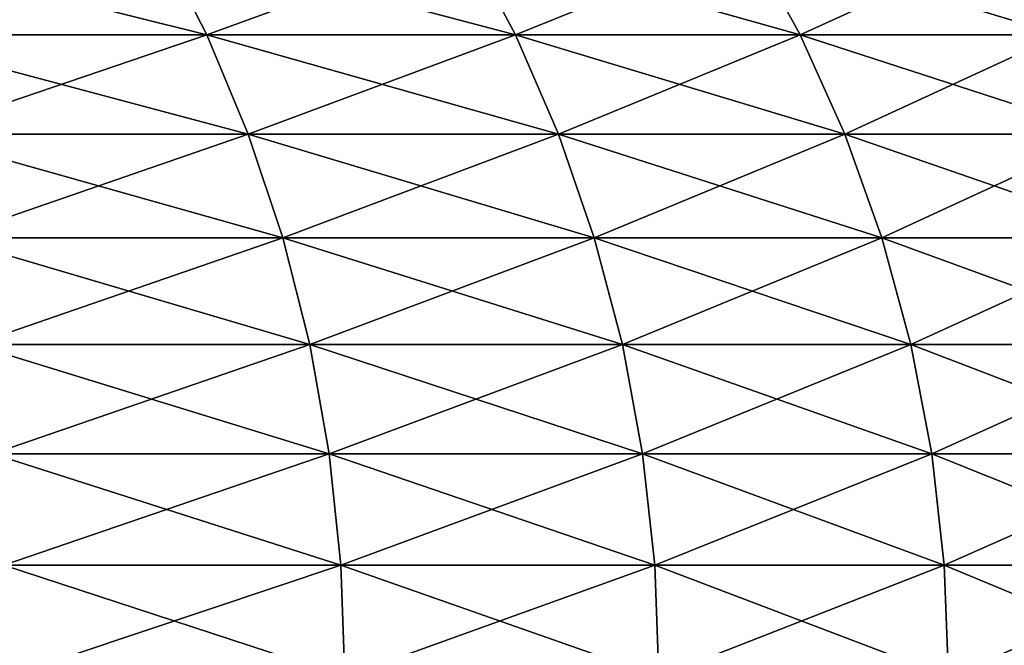
# Model space of a CAD drawing. Units: millimetres. Extents: x -176 to 176, y -7 to 216.
# Drawn here: x -138 to -136, y 215 to 216 of the extents above; entities that cross this region are included whole.
import ezdxf

# ---------------------------------------------------------------- set-up
doc = ezdxf.new("R2010")
doc.units = ezdxf.units.MM
doc.header["$LTSCALE"] = 65.185185
doc.layers.add('305', color=7, linetype='CONTINUOUS')
doc.layers.add('306', color=7, linetype='CONTINUOUS')

msp = doc.modelspace()

# ---------------------------------------------------------------- linework, layer by layer
at = {"layer": '305', "color": 7, "linetype": 'CONTINUOUS', "true_color": 0xaaaaaa}
for points in [[(-137.9616, 215.648, -9.9807), (-137.4474, 215.648, -9.3258), (-137.8893, 215.5008, -10.0406), (-137.9616, 215.648, -9.9807)], [(-137.8893, 215.5008, -10.0406), (-137.4474, 215.648, -9.3258), (-137.3721, 215.5008, -9.3818), (-137.8893, 215.5008, -10.0406)], [(-137.4474, 215.648, -9.3258), (-136.9689, 215.648, -8.6445), (-137.3721, 215.5008, -9.3818), (-137.4474, 215.648, -9.3258)], [(-137.3721, 215.5008, -9.3818), (-136.9689, 215.648, -8.6445), (-136.8906, 215.5008, -8.6964), (-137.3721, 215.5008, -9.3818)], [(-136.9689, 215.648, -8.6445), (-136.5273, 215.648, -7.9387), (-136.8906, 215.5008, -8.6964), (-136.9689, 215.648, -8.6445)], [(-136.8906, 215.5008, -8.6964), (-136.5273, 215.648, -7.9387), (-136.4464, 215.5008, -7.9864), (-136.8906, 215.5008, -8.6964)], [(-136.5273, 215.648, -7.9387), (-136.1239, 215.648, -7.2104), (-136.4464, 215.5008, -7.9864), (-136.5273, 215.648, -7.9387)], [(-136.4464, 215.5008, -7.9864), (-136.1239, 215.648, -7.2104), (-136.0405, 215.5008, -7.2537), (-136.4464, 215.5008, -7.9864)], [(-137.8893, 215.5008, -10.0406), (-137.3721, 215.5008, -9.3818), (-137.8271, 215.3459, -10.0921), (-137.8893, 215.5008, -10.0406)], [(-137.8271, 215.3459, -10.0921), (-137.3721, 215.5008, -9.3818), (-137.3073, 215.3459, -9.43), (-137.8271, 215.3459, -10.0921)], [(-137.3721, 215.5008, -9.3818), (-136.8906, 215.5008, -8.6964), (-137.3073, 215.3459, -9.43), (-137.3721, 215.5008, -9.3818)], [(-137.3073, 215.3459, -9.43), (-136.8906, 215.5008, -8.6964), (-136.8234, 215.3459, -8.7411), (-137.3073, 215.3459, -9.43)], [(-136.8906, 215.5008, -8.6964), (-136.4464, 215.5008, -7.9864), (-136.8234, 215.3459, -8.7411), (-136.8906, 215.5008, -8.6964)], [(-136.8234, 215.3459, -8.7411), (-136.4464, 215.5008, -7.9864), (-136.3768, 215.3459, -8.0274), (-136.8234, 215.3459, -8.7411)], [(-136.4464, 215.5008, -7.9864), (-136.0405, 215.5008, -7.2537), (-136.3768, 215.3459, -8.0274), (-136.4464, 215.5008, -7.9864)], [(-136.3768, 215.3459, -8.0274), (-136.0405, 215.5008, -7.2537), (-135.9689, 215.3459, -7.2909), (-136.3768, 215.3459, -8.0274)], [(-137.8271, 215.3459, -10.0921), (-137.3073, 215.3459, -9.43), (-137.7756, 215.1845, -10.1348), (-137.8271, 215.3459, -10.0921)], [(-137.7756, 215.1845, -10.1348), (-137.3073, 215.3459, -9.43), (-137.2536, 215.1845, -9.4698), (-137.7756, 215.1845, -10.1348)], [(-137.3073, 215.3459, -9.43), (-136.8234, 215.3459, -8.7411), (-137.2536, 215.1845, -9.4698), (-137.3073, 215.3459, -9.43)], [(-137.2536, 215.1845, -9.4698), (-136.8234, 215.3459, -8.7411), (-136.7676, 215.1845, -8.778), (-137.2536, 215.1845, -9.4698)], [(-136.8234, 215.3459, -8.7411), (-136.3768, 215.3459, -8.0274), (-136.7676, 215.1845, -8.778), (-136.8234, 215.3459, -8.7411)], [(-136.7676, 215.1845, -8.778), (-136.3768, 215.3459, -8.0274), (-136.3192, 215.1845, -8.0613), (-136.7676, 215.1845, -8.778)], [(-136.3768, 215.3459, -8.0274), (-135.9689, 215.3459, -7.2909), (-136.3192, 215.1845, -8.0613), (-136.3768, 215.3459, -8.0274)], [(-136.3192, 215.1845, -8.0613), (-135.9689, 215.3459, -7.2909), (-135.9096, 215.1845, -7.3218), (-136.3192, 215.1845, -8.0613)], [(-137.7756, 215.1845, -10.1348), (-137.2536, 215.1845, -9.4698), (-137.7352, 215.018, -10.1684), (-137.7756, 215.1845, -10.1348)], [(-137.7352, 215.018, -10.1684), (-137.2536, 215.1845, -9.4698), (-137.2114, 215.018, -9.5012), (-137.7352, 215.018, -10.1684)], [(-137.2536, 215.1845, -9.4698), (-136.7676, 215.1845, -8.778), (-137.2114, 215.018, -9.5012), (-137.2536, 215.1845, -9.4698)], [(-137.2114, 215.018, -9.5012), (-136.7676, 215.1845, -8.778), (-136.7238, 215.018, -8.8071), (-137.2114, 215.018, -9.5012)], [(-136.7676, 215.1845, -8.778), (-136.3192, 215.1845, -8.0613), (-136.7238, 215.018, -8.8071), (-136.7676, 215.1845, -8.778)], [(-136.7238, 215.018, -8.8071), (-136.3192, 215.1845, -8.0613), (-136.2739, 215.018, -8.088), (-136.7238, 215.018, -8.8071)], [(-136.3192, 215.1845, -8.0613), (-135.9096, 215.1845, -7.3218), (-136.2739, 215.018, -8.088), (-136.3192, 215.1845, -8.0613)], [(-136.2739, 215.018, -8.088), (-135.9096, 215.1845, -7.3218), (-135.8629, 215.018, -7.346), (-136.2739, 215.018, -8.088)], [(-137.7352, 215.018, -10.1684), (-137.2114, 215.018, -9.5012), (-137.7061, 214.8475, -10.1925), (-137.7352, 215.018, -10.1684)], [(-137.7061, 214.8475, -10.1925), (-137.2114, 215.018, -9.5012), (-137.181, 214.8475, -9.5237), (-137.7061, 214.8475, -10.1925)], [(-137.2114, 215.018, -9.5012), (-136.7238, 215.018, -8.8071), (-137.181, 214.8475, -9.5237), (-137.2114, 215.018, -9.5012)], [(-137.181, 214.8475, -9.5237), (-136.7238, 215.018, -8.8071), (-136.6923, 214.8475, -8.828), (-137.181, 214.8475, -9.5237)], [(-136.7238, 215.018, -8.8071), (-136.2739, 215.018, -8.088), (-136.6923, 214.8475, -8.828), (-136.7238, 215.018, -8.8071)], [(-136.6923, 214.8475, -8.828), (-136.2739, 215.018, -8.088), (-136.2413, 214.8475, -8.1072), (-136.6923, 214.8475, -8.828)], [(-136.2739, 215.018, -8.088), (-135.8629, 215.018, -7.346), (-136.2413, 214.8475, -8.1072), (-136.2739, 215.018, -8.088)], [(-136.2413, 214.8475, -8.1072), (-135.8629, 215.018, -7.346), (-135.8294, 214.8475, -7.3635), (-136.2413, 214.8475, -8.1072)], [(-137.7061, 214.8475, -10.1925), (-137.181, 214.8475, -9.5237), (-137.6885, 214.6743, -10.207), (-137.7061, 214.8475, -10.1925)], [(-137.6885, 214.6743, -10.207), (-137.181, 214.8475, -9.5237), (-137.1627, 214.6743, -9.5373), (-137.6885, 214.6743, -10.207)], [(-137.181, 214.8475, -9.5237), (-136.6923, 214.8475, -8.828), (-137.1627, 214.6743, -9.5373), (-137.181, 214.8475, -9.5237)], [(-137.1627, 214.6743, -9.5373), (-136.6923, 214.8475, -8.828), (-136.6733, 214.6743, -8.8406), (-137.1627, 214.6743, -9.5373)], [(-136.6923, 214.8475, -8.828), (-136.2413, 214.8475, -8.1072), (-136.6733, 214.6743, -8.8406), (-136.6923, 214.8475, -8.828)], [(-136.6733, 214.6743, -8.8406), (-136.2413, 214.8475, -8.1072), (-136.2217, 214.6743, -8.1188), (-136.6733, 214.6743, -8.8406)], [(-136.2413, 214.8475, -8.1072), (-135.8294, 214.8475, -7.3635), (-136.2217, 214.6743, -8.1188), (-136.2413, 214.8475, -8.1072)], [(-136.2217, 214.6743, -8.1188), (-135.8294, 214.8475, -7.3635), (-135.8091, 214.6743, -7.374), (-136.2217, 214.6743, -8.1188)], [(-137.6827, 214.5, -10.2119), (-137.6885, 214.6743, -10.207), (-137.1627, 214.6743, -9.5373), (-137.6827, 214.5, -10.2119)], [(-137.1566, 214.5, -9.5419), (-137.6827, 214.5, -10.2119), (-137.1627, 214.6743, -9.5373), (-137.1566, 214.5, -9.5419)], [(-137.1566, 214.5, -9.5419), (-137.1627, 214.6743, -9.5373), (-136.6733, 214.6743, -8.8406), (-137.1566, 214.5, -9.5419)], [(-136.667, 214.5, -8.8448), (-137.1566, 214.5, -9.5419), (-136.6733, 214.6743, -8.8406), (-136.667, 214.5, -8.8448)], [(-136.667, 214.5, -8.8448), (-136.6733, 214.6743, -8.8406), (-136.2217, 214.6743, -8.1188), (-136.667, 214.5, -8.8448)], [(-136.2151, 214.5, -8.1227), (-136.667, 214.5, -8.8448), (-136.2217, 214.6743, -8.1188), (-136.2151, 214.5, -8.1227)], [(-136.2151, 214.5, -8.1227), (-136.2217, 214.6743, -8.1188), (-135.8091, 214.6743, -7.374), (-136.2151, 214.5, -8.1227)], [(-135.8024, 214.5, -7.3775), (-136.2151, 214.5, -8.1227), (-135.8091, 214.6743, -7.374), (-135.8024, 214.5, -7.3775)]]:
    msp.add_3dface(points, dxfattribs=at)
at = {"layer": '306', "color": 7, "linetype": 'CONTINUOUS', "true_color": 0xaaaaaa}
for points in [[(-137.4474, 215.648, 9.3258), (-137.9616, 215.648, 9.9807), (-137.3721, 215.5008, 9.3818), (-137.4474, 215.648, 9.3258)], [(-137.3721, 215.5008, 9.3818), (-137.9616, 215.648, 9.9807), (-137.8893, 215.5008, 10.0406), (-137.3721, 215.5008, 9.3818)], [(-136.9689, 215.648, 8.6445), (-137.4474, 215.648, 9.3258), (-136.8906, 215.5008, 8.6964), (-136.9689, 215.648, 8.6445)], [(-136.8906, 215.5008, 8.6964), (-137.4474, 215.648, 9.3258), (-137.3721, 215.5008, 9.3818), (-136.8906, 215.5008, 8.6964)], [(-136.5273, 215.648, 7.9387), (-136.9689, 215.648, 8.6445), (-136.4464, 215.5008, 7.9864), (-136.5273, 215.648, 7.9387)], [(-136.4464, 215.5008, 7.9864), (-136.9689, 215.648, 8.6445), (-136.8906, 215.5008, 8.6964), (-136.4464, 215.5008, 7.9864)], [(-136.1239, 215.648, 7.2104), (-136.5273, 215.648, 7.9387), (-136.0405, 215.5008, 7.2537), (-136.1239, 215.648, 7.2104)], [(-136.0405, 215.5008, 7.2537), (-136.5273, 215.648, 7.9387), (-136.4464, 215.5008, 7.9864), (-136.0405, 215.5008, 7.2537)], [(-137.3721, 215.5008, 9.3818), (-137.8893, 215.5008, 10.0406), (-137.3073, 215.3459, 9.43), (-137.3721, 215.5008, 9.3818)], [(-137.3073, 215.3459, 9.43), (-137.8893, 215.5008, 10.0406), (-137.8271, 215.3459, 10.0921), (-137.3073, 215.3459, 9.43)], [(-136.8906, 215.5008, 8.6964), (-137.3721, 215.5008, 9.3818), (-136.8234, 215.3459, 8.7411), (-136.8906, 215.5008, 8.6964)], [(-136.8234, 215.3459, 8.7411), (-137.3721, 215.5008, 9.3818), (-137.3073, 215.3459, 9.43), (-136.8234, 215.3459, 8.7411)], [(-136.4464, 215.5008, 7.9864), (-136.8906, 215.5008, 8.6964), (-136.3768, 215.3459, 8.0274), (-136.4464, 215.5008, 7.9864)], [(-136.3768, 215.3459, 8.0274), (-136.8906, 215.5008, 8.6964), (-136.8234, 215.3459, 8.7411), (-136.3768, 215.3459, 8.0274)], [(-136.0405, 215.5008, 7.2537), (-136.4464, 215.5008, 7.9864), (-135.9689, 215.3459, 7.2909), (-136.0405, 215.5008, 7.2537)], [(-135.9689, 215.3459, 7.2909), (-136.4464, 215.5008, 7.9864), (-136.3768, 215.3459, 8.0274), (-135.9689, 215.3459, 7.2909)], [(-137.3073, 215.3459, 9.43), (-137.8271, 215.3459, 10.0921), (-137.2536, 215.1845, 9.4698), (-137.3073, 215.3459, 9.43)], [(-137.2536, 215.1845, 9.4698), (-137.8271, 215.3459, 10.0921), (-137.7756, 215.1845, 10.1348), (-137.2536, 215.1845, 9.4698)], [(-136.8234, 215.3459, 8.7411), (-137.3073, 215.3459, 9.43), (-136.7676, 215.1845, 8.778), (-136.8234, 215.3459, 8.7411)], [(-136.7676, 215.1845, 8.778), (-137.3073, 215.3459, 9.43), (-137.2536, 215.1845, 9.4698), (-136.7676, 215.1845, 8.778)], [(-136.3768, 215.3459, 8.0274), (-136.8234, 215.3459, 8.7411), (-136.3192, 215.1845, 8.0613), (-136.3768, 215.3459, 8.0274)], [(-136.3192, 215.1845, 8.0613), (-136.8234, 215.3459, 8.7411), (-136.7676, 215.1845, 8.778), (-136.3192, 215.1845, 8.0613)], [(-135.9689, 215.3459, 7.2909), (-136.3768, 215.3459, 8.0274), (-135.9096, 215.1845, 7.3218), (-135.9689, 215.3459, 7.2909)], [(-135.9096, 215.1845, 7.3218), (-136.3768, 215.3459, 8.0274), (-136.3192, 215.1845, 8.0613), (-135.9096, 215.1845, 7.3218)], [(-137.2536, 215.1845, 9.4698), (-137.7756, 215.1845, 10.1348), (-137.2114, 215.018, 9.5012), (-137.2536, 215.1845, 9.4698)], [(-137.2114, 215.018, 9.5012), (-137.7756, 215.1845, 10.1348), (-137.7352, 215.018, 10.1684), (-137.2114, 215.018, 9.5012)], [(-136.7676, 215.1845, 8.778), (-137.2536, 215.1845, 9.4698), (-136.7238, 215.018, 8.8071), (-136.7676, 215.1845, 8.778)], [(-136.7238, 215.018, 8.8071), (-137.2536, 215.1845, 9.4698), (-137.2114, 215.018, 9.5012), (-136.7238, 215.018, 8.8071)], [(-136.3192, 215.1845, 8.0613), (-136.7676, 215.1845, 8.778), (-136.2739, 215.018, 8.088), (-136.3192, 215.1845, 8.0613)], [(-136.2739, 215.018, 8.088), (-136.7676, 215.1845, 8.778), (-136.7238, 215.018, 8.8071), (-136.2739, 215.018, 8.088)], [(-135.9096, 215.1845, 7.3218), (-136.3192, 215.1845, 8.0613), (-135.8629, 215.018, 7.346), (-135.9096, 215.1845, 7.3218)], [(-135.8629, 215.018, 7.346), (-136.3192, 215.1845, 8.0613), (-136.2739, 215.018, 8.088), (-135.8629, 215.018, 7.346)], [(-137.2114, 215.018, 9.5012), (-137.7352, 215.018, 10.1684), (-137.181, 214.8475, 9.5237), (-137.2114, 215.018, 9.5012)], [(-137.181, 214.8475, 9.5237), (-137.7352, 215.018, 10.1684), (-137.7061, 214.8475, 10.1925), (-137.181, 214.8475, 9.5237)], [(-136.7238, 215.018, 8.8071), (-137.2114, 215.018, 9.5012), (-136.6923, 214.8475, 8.828), (-136.7238, 215.018, 8.8071)], [(-136.6923, 214.8475, 8.828), (-137.2114, 215.018, 9.5012), (-137.181, 214.8475, 9.5237), (-136.6923, 214.8475, 8.828)], [(-136.2739, 215.018, 8.088), (-136.7238, 215.018, 8.8071), (-136.2413, 214.8475, 8.1072), (-136.2739, 215.018, 8.088)], [(-136.2413, 214.8475, 8.1072), (-136.7238, 215.018, 8.8071), (-136.6923, 214.8475, 8.828), (-136.2413, 214.8475, 8.1072)], [(-135.8629, 215.018, 7.346), (-136.2739, 215.018, 8.088), (-135.8294, 214.8475, 7.3635), (-135.8629, 215.018, 7.346)], [(-135.8294, 214.8475, 7.3635), (-136.2739, 215.018, 8.088), (-136.2413, 214.8475, 8.1072), (-135.8294, 214.8475, 7.3635)], [(-137.181, 214.8475, 9.5237), (-137.7061, 214.8475, 10.1925), (-137.1627, 214.6743, 9.5373), (-137.181, 214.8475, 9.5237)], [(-137.1627, 214.6743, 9.5373), (-137.7061, 214.8475, 10.1925), (-137.6885, 214.6743, 10.207), (-137.1627, 214.6743, 9.5373)], [(-136.6923, 214.8475, 8.828), (-137.181, 214.8475, 9.5237), (-136.6733, 214.6743, 8.8406), (-136.6923, 214.8475, 8.828)], [(-136.6733, 214.6743, 8.8406), (-137.181, 214.8475, 9.5237), (-137.1627, 214.6743, 9.5373), (-136.6733, 214.6743, 8.8406)], [(-136.2413, 214.8475, 8.1072), (-136.6923, 214.8475, 8.828), (-136.2217, 214.6743, 8.1188), (-136.2413, 214.8475, 8.1072)], [(-136.2217, 214.6743, 8.1188), (-136.6923, 214.8475, 8.828), (-136.6733, 214.6743, 8.8406), (-136.2217, 214.6743, 8.1188)], [(-135.8294, 214.8475, 7.3635), (-136.2413, 214.8475, 8.1072), (-135.8091, 214.6743, 7.374), (-135.8294, 214.8475, 7.3635)], [(-135.8091, 214.6743, 7.374), (-136.2413, 214.8475, 8.1072), (-136.2217, 214.6743, 8.1188), (-135.8091, 214.6743, 7.374)], [(-137.6827, 214.5, 10.2119), (-137.1566, 214.5, 9.5419), (-137.6885, 214.6743, 10.207), (-137.6827, 214.5, 10.2119)], [(-137.1566, 214.5, 9.5419), (-137.1627, 214.6743, 9.5373), (-137.6885, 214.6743, 10.207), (-137.1566, 214.5, 9.5419)], [(-137.1566, 214.5, 9.5419), (-136.667, 214.5, 8.8448), (-137.1627, 214.6743, 9.5373), (-137.1566, 214.5, 9.5419)], [(-136.667, 214.5, 8.8448), (-136.6733, 214.6743, 8.8406), (-137.1627, 214.6743, 9.5373), (-136.667, 214.5, 8.8448)], [(-136.667, 214.5, 8.8448), (-136.2151, 214.5, 8.1227), (-136.6733, 214.6743, 8.8406), (-136.667, 214.5, 8.8448)], [(-136.2151, 214.5, 8.1227), (-136.2217, 214.6743, 8.1188), (-136.6733, 214.6743, 8.8406), (-136.2151, 214.5, 8.1227)], [(-136.2151, 214.5, 8.1227), (-135.8024, 214.5, 7.3775), (-136.2217, 214.6743, 8.1188), (-136.2151, 214.5, 8.1227)], [(-135.8024, 214.5, 7.3775), (-135.8091, 214.6743, 7.374), (-136.2217, 214.6743, 8.1188), (-135.8024, 214.5, 7.3775)]]:
    msp.add_3dface(points, dxfattribs=at)

doc.saveas('drawing.dxf')
